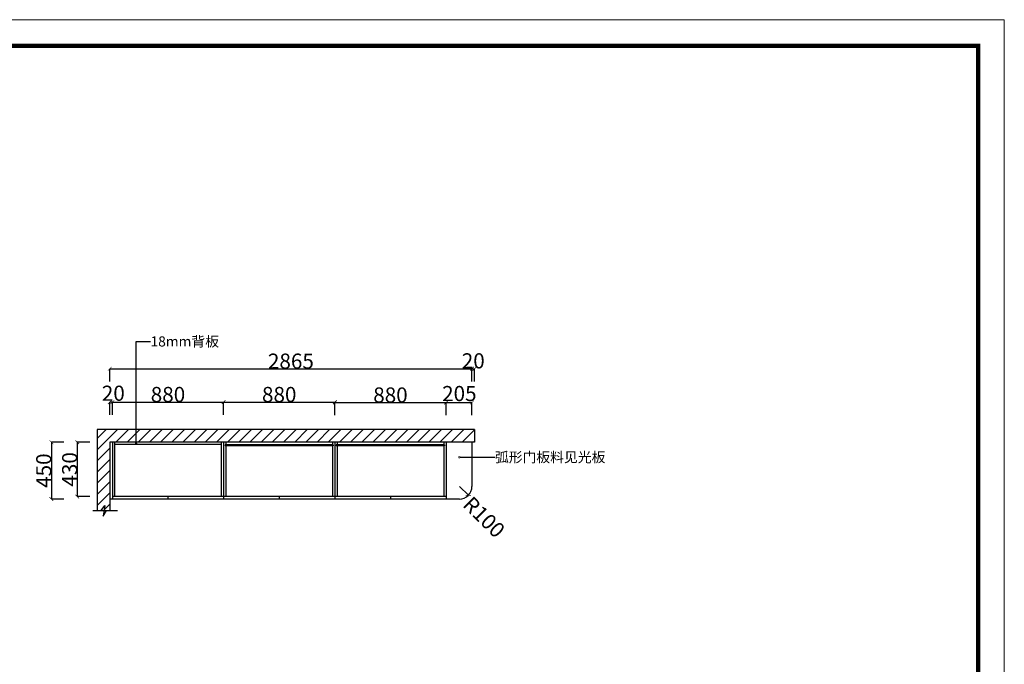
# Model space of a CAD drawing. Units: inches. Extents: x 57269 to 76948, y 3963 to 25957.
# Drawn here: x 69159 to 76948, y 20856 to 25957 of the extents above; entities that cross this region are included whole.
import ezdxf

# ---------------------------------------------------------------- set-up
doc = ezdxf.new("R2010")
doc.units = ezdxf.units.IN
doc.header["$MEASUREMENT"] = 0
doc.styles.add('ROMANC', font='simhei.ttf')
doc.dimstyles.get("Standard").update_dxf_attribs({"dimtxt": 100, "dimasz": 30, "dimexe": 0, "dimexo": 100, "dimtad": 1, "dimdec": 0, "dimzin": 0, "dimdsep": 46, "dimtxsty": 'ROMANC', "dimblk": 'ARCHTICK', "dimcen": 2.5, "dimclrd": 4, "dimclre": 4, "dimclrt": 51, "dimadec": 0, "dimazin": 0, "dimtfac": 1, "dimtdec": 0, "dimtofl": 0, "dimtmove": 0, "dimatfit": 2, "dimldrblk": 'DOTSMALL', "dimfxl": 1, "dimtolj": 1, "dimtzin": 0, "dimlwd": -1, "dimarcsym": 0})

# ---------------------------------------------------------------- blocks, each defined once
blk = doc.blocks.new('_ArchTick')
at = {"color": 0, "const_width": 0.15}
blk.add_lwpolyline([(-0.5, -0.5), (0.5, 0.5)], dxfattribs=at)
blk = doc.blocks.new('*D53')
at = {"color": 4, "lineweight": -2, "transparency": 16777216}
for p, q in [((69509.5, 22613.5), (69409.5, 22613.5)), ((69509.5, 22163.5), (69409.5, 22163.5))]:
    blk.add_line(p, q, dxfattribs=at)
at = {"color": 4, "transparency": 16777216}
blk.add_line((69409.5, 22613.5), (69409.5, 22163.5), dxfattribs=at)
at = {"layer": 'Defpoints', "color": 0, "transparency": 16777216}
for p in [(70026.5, 22613.5), (69409.5, 22163.5), (70026.5, 22163.5)]:
    blk.add_point(p, dxfattribs=at)
at = {"color": 4, "transparency": 16777216, "xscale": 30, "yscale": 30, "zscale": 30}
for p, rotation in [((69409.5, 22613.5), 90), ((69409.5, 22163.5), 270)]:
    blk.add_blockref('_ArchTick', p, dxfattribs=dict(at, rotation=rotation))
at = {"color": 51, "transparency": 16777216, "insert": (69349.5, 22388.5), "char_height": 120, "attachment_point": 5, "rotation": 90}
blk.add_mtext('\\A1;450', dxfattribs=at)
blk = doc.blocks.new('_DotSmall')
at = {"color": 0, "linetype": 'ByBlock', "const_width": 0.5}
blk.add_lwpolyline([(-0.0625, 0, 1), (0.0625, 0, 1)], format="xyb", close=True, dxfattribs=at)
blk = doc.blocks.new('*D54')
at = {"color": 4, "lineweight": -2, "transparency": 16777216}
for p, q in [((69714.5, 22613.5), (69614.5, 22613.5)), ((69714.5, 22183.5), (69614.5, 22183.5))]:
    blk.add_line(p, q, dxfattribs=at)
at = {"color": 4, "transparency": 16777216}
blk.add_line((69614.5, 22613.5), (69614.5, 22183.5), dxfattribs=at)
at = {"layer": 'Defpoints', "color": 0, "transparency": 16777216}
for p in [(70098, 22613.5), (69614.5, 22183.5), (70098, 22183.5)]:
    blk.add_point(p, dxfattribs=at)
at = {"color": 4, "transparency": 16777216, "xscale": 30, "yscale": 30, "zscale": 30}
for p, rotation in [((69614.5, 22613.5), 90), ((69614.5, 22183.5), 270)]:
    blk.add_blockref('_ArchTick', p, dxfattribs=dict(at, rotation=rotation))
at = {"color": 51, "transparency": 16777216, "insert": (69554.5, 22398.5), "char_height": 120, "attachment_point": 5, "rotation": 90}
blk.add_mtext('\\A1;430', dxfattribs=at)
blk = doc.blocks.new('*D55')
at = {"color": 4, "lineweight": -2, "transparency": 16777216}
for p, q in [((69892, 22831), (69892, 22931)), ((70772, 22831), (70772, 22931))]:
    blk.add_line(p, q, dxfattribs=at)
at = {"color": 4, "transparency": 16777216}
blk.add_line((69892, 22931), (70772, 22931), dxfattribs=at)
at = {"layer": 'Defpoints', "color": 0, "transparency": 16777216}
for p in [(70772, 22931), (69892, 22613.5), (70772, 22613.5)]:
    blk.add_point(p, dxfattribs=at)
at = {"color": 4, "transparency": 16777216, "xscale": 30, "yscale": 30, "zscale": 30, "rotation": 180}
blk.add_blockref('_ArchTick', (69892, 22931), dxfattribs=at)
at = {"color": 4, "transparency": 16777216, "xscale": 30, "yscale": 30, "zscale": 30}
blk.add_blockref('_ArchTick', (70772, 22931), dxfattribs=at)
at = {"color": 51, "transparency": 16777216, "insert": (70332, 22991), "char_height": 120, "attachment_point": 5}
blk.add_mtext('\\A1;880', dxfattribs=at)
blk = doc.blocks.new('*D56')
at = {"color": 4, "lineweight": -2, "transparency": 16777216}
for p, q in [((69872, 22830), (69872, 22930)), ((69892, 22830), (69892, 22930))]:
    blk.add_line(p, q, dxfattribs=at)
at = {"color": 4, "transparency": 16777216}
blk.add_line((69892, 22930), (69872, 22930), dxfattribs=at)
at = {"layer": 'Defpoints', "color": 0, "transparency": 16777216}
for p in [(69872, 22930), (69872, 22613.5), (69892, 22613.5)]:
    blk.add_point(p, dxfattribs=at)
at = {"color": 4, "transparency": 16777216, "xscale": 30, "yscale": 30, "zscale": 30, "rotation": 180}
blk.add_blockref('_ArchTick', (69872, 22930), dxfattribs=at)
at = {"color": 4, "transparency": 16777216, "xscale": 30, "yscale": 30, "zscale": 30}
blk.add_blockref('_ArchTick', (69892, 22930), dxfattribs=at)
at = {"color": 51, "transparency": 16777216, "insert": (69899.5, 23001), "char_height": 120, "attachment_point": 5}
blk.add_mtext('\\A1;20', dxfattribs=at)
blk = doc.blocks.new('*D57')
at = {"color": 4, "lineweight": -2, "transparency": 16777216}
for p, q in [((70772, 22831), (70772, 22931)), ((71652, 22831), (71652, 22931))]:
    blk.add_line(p, q, dxfattribs=at)
at = {"color": 4, "transparency": 16777216}
blk.add_line((70772, 22931), (71652, 22931), dxfattribs=at)
at = {"layer": 'Defpoints', "color": 0, "transparency": 16777216}
for p in [(71652, 22931), (70772, 22613.5), (71652, 22613.5)]:
    blk.add_point(p, dxfattribs=at)
at = {"color": 4, "transparency": 16777216, "xscale": 30, "yscale": 30, "zscale": 30, "rotation": 180}
blk.add_blockref('_ArchTick', (70772, 22931), dxfattribs=at)
at = {"color": 4, "transparency": 16777216, "xscale": 30, "yscale": 30, "zscale": 30}
blk.add_blockref('_ArchTick', (71652, 22931), dxfattribs=at)
at = {"color": 51, "transparency": 16777216, "insert": (71212, 22991), "char_height": 120, "attachment_point": 5}
blk.add_mtext('\\A1;880', dxfattribs=at)
blk = doc.blocks.new('*D58')
at = {"color": 4, "lineweight": -2, "transparency": 16777216}
for p, q in [((71652, 22827), (71652, 22927)), ((72532, 22827), (72532, 22927))]:
    blk.add_line(p, q, dxfattribs=at)
at = {"color": 4, "transparency": 16777216}
blk.add_line((71652, 22927), (72532, 22927), dxfattribs=at)
at = {"layer": 'Defpoints', "color": 0, "transparency": 16777216}
for p in [(72532, 22927), (71652, 22613.5), (72532, 22613.5)]:
    blk.add_point(p, dxfattribs=at)
at = {"color": 4, "transparency": 16777216, "xscale": 30, "yscale": 30, "zscale": 30, "rotation": 180}
blk.add_blockref('_ArchTick', (71652, 22927), dxfattribs=at)
at = {"color": 4, "transparency": 16777216, "xscale": 30, "yscale": 30, "zscale": 30}
blk.add_blockref('_ArchTick', (72532, 22927), dxfattribs=at)
at = {"color": 51, "transparency": 16777216, "insert": (72092, 22987), "char_height": 120, "attachment_point": 5}
blk.add_mtext('\\A1;880', dxfattribs=at)
blk = doc.blocks.new('*D59')
at = {"color": 4, "lineweight": -2, "transparency": 16777216}
for p, q in [((72532, 22828), (72532, 22928)), ((72737, 22828), (72737, 22928))]:
    blk.add_line(p, q, dxfattribs=at)
at = {"color": 4, "transparency": 16777216}
blk.add_line((72532, 22928), (72737, 22928), dxfattribs=at)
at = {"layer": 'Defpoints', "color": 0, "transparency": 16777216}
for p in [(72737, 22928), (72532, 22613.5), (72737, 22613.5)]:
    blk.add_point(p, dxfattribs=at)
at = {"color": 4, "transparency": 16777216, "xscale": 30, "yscale": 30, "zscale": 30, "rotation": 180}
blk.add_blockref('_ArchTick', (72532, 22928), dxfattribs=at)
at = {"color": 4, "transparency": 16777216, "xscale": 30, "yscale": 30, "zscale": 30}
blk.add_blockref('_ArchTick', (72737, 22928), dxfattribs=at)
at = {"color": 51, "transparency": 16777216, "insert": (72637, 22998.5), "char_height": 120, "attachment_point": 5}
blk.add_mtext('\\A1;205', dxfattribs=at)
blk = doc.blocks.new('*D60')
at = {"color": 4, "lineweight": -2, "transparency": 16777216}
for p, q in [((69872, 23095), (69872, 23195)), ((72737, 23095), (72737, 23195))]:
    blk.add_line(p, q, dxfattribs=at)
at = {"color": 4, "transparency": 16777216}
blk.add_line((69872, 23195), (72737, 23195), dxfattribs=at)
at = {"layer": 'Defpoints', "color": 0, "transparency": 16777216}
for p in [(72737, 23195), (69872, 22613.5), (72737, 22613.5)]:
    blk.add_point(p, dxfattribs=at)
at = {"color": 4, "transparency": 16777216, "xscale": 30, "yscale": 30, "zscale": 30, "rotation": 180}
blk.add_blockref('_ArchTick', (69872, 23195), dxfattribs=at)
at = {"color": 4, "transparency": 16777216, "xscale": 30, "yscale": 30, "zscale": 30}
blk.add_blockref('_ArchTick', (72737, 23195), dxfattribs=at)
at = {"color": 51, "transparency": 16777216, "insert": (71304.5, 23255), "char_height": 120, "attachment_point": 5}
blk.add_mtext('\\A1;2865', dxfattribs=at)
blk = doc.blocks.new('*D61')
at = {"color": 4, "lineweight": -2, "transparency": 16777216}
for p, q in [((72737, 23094.5), (72737, 23194.5)), ((72757, 23094.5), (72757, 23194.5))]:
    blk.add_line(p, q, dxfattribs=at)
at = {"color": 4, "transparency": 16777216}
blk.add_line((72737, 23194.5), (72757, 23194.5), dxfattribs=at)
at = {"layer": 'Defpoints', "color": 0, "transparency": 16777216}
for p in [(72757, 23194.5), (72737, 22613.5), (72757, 22613.5)]:
    blk.add_point(p, dxfattribs=at)
at = {"color": 4, "transparency": 16777216, "xscale": 30, "yscale": 30, "zscale": 30, "rotation": 180}
blk.add_blockref('_ArchTick', (72737, 23194.5), dxfattribs=at)
at = {"color": 4, "transparency": 16777216, "xscale": 30, "yscale": 30, "zscale": 30}
blk.add_blockref('_ArchTick', (72757, 23194.5), dxfattribs=at)
at = {"color": 51, "transparency": 16777216, "insert": (72747, 23257.5), "char_height": 120, "attachment_point": 5}
blk.add_mtext('\\A1;20', dxfattribs=at)
blk = doc.blocks.new('*D63')
at = {"color": 4, "transparency": 16777216}
blk.add_line((72637, 22263.5), (72708.3, 22193.4), dxfattribs=at)
at = {"layer": 'Defpoints', "color": 0, "transparency": 16777216}
for p in [(72637, 22263.5), (72708.3, 22193.4)]:
    blk.add_point(p, dxfattribs=at)
at = {"color": 4, "transparency": 16777216, "xscale": 30, "yscale": 30, "zscale": 30, "rotation": 315.4658090826553}
blk.add_blockref('_ArchTick', (72708.3, 22193.4), dxfattribs=at)
at = {"color": 51, "transparency": 16777216, "insert": (72832.5, 22021), "char_height": 120, "attachment_point": 5, "rotation": 315.46581}
blk.add_mtext('\\A1;R100', dxfattribs=at)

msp = doc.modelspace()

# ---------------------------------------------------------------- hatches: boundary and pattern name
h = msp.add_hatch()
h.set_pattern_fill('ANSI31', color=2, scale=500)
h.set_pattern_definition([(45, (-532224.5, 941102), (-44.194174, 44.194174), [])])
h.paths.add_polyline_path([(69772.5, 22713.5), (69772, 22713), (69772, 22073), (69804, 22073), (69832, 22113), (69825.7, 22073), (69872, 22073), (69872, 22613.5), (72757, 22613.5), (72757, 22713.5)])

# ---------------------------------------------------------------- linework, layer by layer
for p, q in [((69772.5, 22713.5), (69772, 22713)), ((69772, 22713), (69772, 22073)), ((72757, 22713.5), (69772.5, 22713.5)), ((72757, 22713.5), (72757, 22613.5)), ((72757, 22613.5), (69872, 22613.5)), ((69872, 22613.5), (69872, 22073)), ((69892, 22613.5), (69892, 22163.5)), ((69910, 22613.5), (69910, 22183.5)), ((70754, 22595.5), (69910, 22595.5)), ((70754, 22613.5), (70754, 22183.5)), ((70772, 22613.5), (70772, 22163.5)), ((71640, 22593.5), (70784, 22593.5)), ((70784, 22593.5), (70784, 22584.5)), ((70790, 22613.5), (70790, 22593.5)), ((71634, 22613.5), (71634, 22593.5)), ((71640, 22593.5), (71640, 22584.5)), ((71652, 22613.5), (71652, 22163.5)), ((72520.5, 22593.5), (71663.5, 22593.5)), ((71663.5, 22593.5), (71663.5, 22584.5)), ((71670, 22613.5), (71670, 22593.5)), ((72514, 22613.5), (72514, 22593.5)), ((72520.5, 22593.5), (72520.5, 22584.5)), ((72532, 22613.5), (72532, 22163.5)), ((72737, 22613.5), (72737, 22263.5)), ((71640, 22584.5), (70784, 22584.5)), ((70790, 22584.5), (70790, 22183.5)), ((71634, 22584.5), (71634, 22183.5)), ((72520.5, 22584.5), (71663.5, 22584.5)), ((71670, 22584.5), (71670, 22183.5)), ((72514, 22584.5), (72514, 22183.5)), ((72637, 22163.5), (69872, 22163.5)), ((72532, 22183.5), (69892, 22183.5)), ((70332, 22183.5), (70332, 22163.5)), ((71212, 22183.5), (71212, 22163.5)), ((72092, 22183.5), (72092, 22163.5)), ((69738.5, 22073), (69933.5, 22073)), ((69804, 22073), (69832, 22113)), ((69832, 22113), (69818.5, 22027.5)), ((69818.5, 22027.5), (69845.5, 22073))]:
    msp.add_line(p, q)
at = {"color": 0, "lineweight": 5}
msp.add_lwpolyline([(76948.1, 12243), (57268.9, 12243), (57268.9, 25957.1), (76948.1, 25957.1)], close=True, dxfattribs=at)
at = {"color": 0, "lineweight": 5, "const_width": 34.3}
msp.add_lwpolyline([(76741.5, 12449.6), (57475.9, 12449.6), (57475.9, 25750.4), (76741.5, 25750.4)], close=True, dxfattribs=at)
msp.add_arc((72637, 22263.5), 100, 270, 0)

# ---------------------------------------------------------------- texts
at = {"color": 51, "char_height": 80, "attachment_point": 1}
for s, insert, width in [('18mm背板', (70194, 23451), 1733.126), ('弧形门板料见光板', (72919, 22535), 537.564)]:
    msp.add_mtext(s, dxfattribs=dict(at, insert=insert, width=width))

# ---------------------------------------------------------------- dimensions: what is measured, and where the dimension line sits
for base, p1, p2, picture, middle in [((72737, 23195), (69872, 22613.5), (72737, 22613.5), '*D60', (71304.5, 23255)), ((70772, 22931), (69892, 22613.5), (70772, 22613.5), '*D55', (70332, 22991)), ((71652, 22931), (70772, 22613.5), (71652, 22613.5), '*D57', (71212, 22991)), ((72532, 22927), (71652, 22613.5), (72532, 22613.5), '*D58', (72092, 22987))]:
    dim = msp.add_linear_dim(base=base, p1=p1, p2=p2, dimstyle='Standard', override={"dimtxt": 120, "dimgap": 0, "dimtoh": 1, "dimtxsty": 'Standard', "dimtmove": 2, "dimfxl": 100, "dimfxlon": 1})
    dim.commit()
    dim.dimension.update_dxf_attribs({"geometry": picture, "text_midpoint": middle})
for base, p1, p2, picture, middle in [((72757, 23194.5), (72737, 22613.5), (72757, 22613.5), '*D61', (72747, 23257.5)), ((69872, 22930), (69892, 22613.5), (69872, 22613.5), '*D56', (69899.5, 23001)), ((72737, 22928), (72532, 22613.5), (72737, 22613.5), '*D59', (72637, 22998.5))]:
    dim = msp.add_linear_dim(base=base, p1=p1, p2=p2, dimstyle='Standard', override={"dimtxt": 120, "dimgap": 0, "dimtoh": 1, "dimtxsty": 'Standard', "dimtmove": 2, "dimfxl": 100, "dimfxlon": 1})
    dim.commit()
    dim.dimension.update_dxf_attribs({"geometry": picture, "text_midpoint": middle, "dimtype": 128})
for base, p1, p2, picture, middle in [((69409.5, 22163.5), (70026.5, 22613.5), (70026.5, 22163.5), '*D53', (69349.5, 22388.5)), ((69614.5, 22183.5), (70098, 22613.5), (70098, 22183.5), '*D54', (69554.5, 22398.5))]:
    dim = msp.add_linear_dim(base=base, p1=p1, p2=p2, angle=90, dimstyle='Standard', override={"dimtxt": 120, "dimgap": 0, "dimtoh": 1, "dimtxsty": 'Standard', "dimtmove": 2, "dimfxl": 100, "dimfxlon": 1})
    dim.commit()
    dim.dimension.update_dxf_attribs({"geometry": picture, "text_midpoint": middle})
dim = msp.add_radius_dim(center=(72637, 22263.5), mpoint=(72708.3, 22193.4), dimstyle='Standard', override={"dimtxt": 120, "dimgap": 0, "dimtoh": 1, "dimtxsty": 'Standard', "dimtmove": 2, "dimfxl": 100, "dimfxlon": 1})
dim.commit()
dim.dimension.update_dxf_attribs({"geometry": '*D63', "text_midpoint": (72832.5, 22021), "dimtype": 132})

# ---------------------------------------------------------------- leaders
at = {"annotation_type": 0, "has_hookline": 1, "hookline_direction": 0}
for points, text_width in [([(70080, 22603.5), (70080, 23411), (70194, 23411)], 436.9), ([(72637, 22495), (72919, 22495)], 445.3)]:
    msp.add_leader(points, dimstyle='Standard', override={"dimtxt": 120, "dimgap": 0, "dimtad": 0, "dimtoh": 1, "dimtxsty": 'Standard', "dimtmove": 2, "dimfxl": 100, "dimfxlon": 1}, dxfattribs=dict(at, text_width=text_width))

doc.saveas('drawing.dxf')
